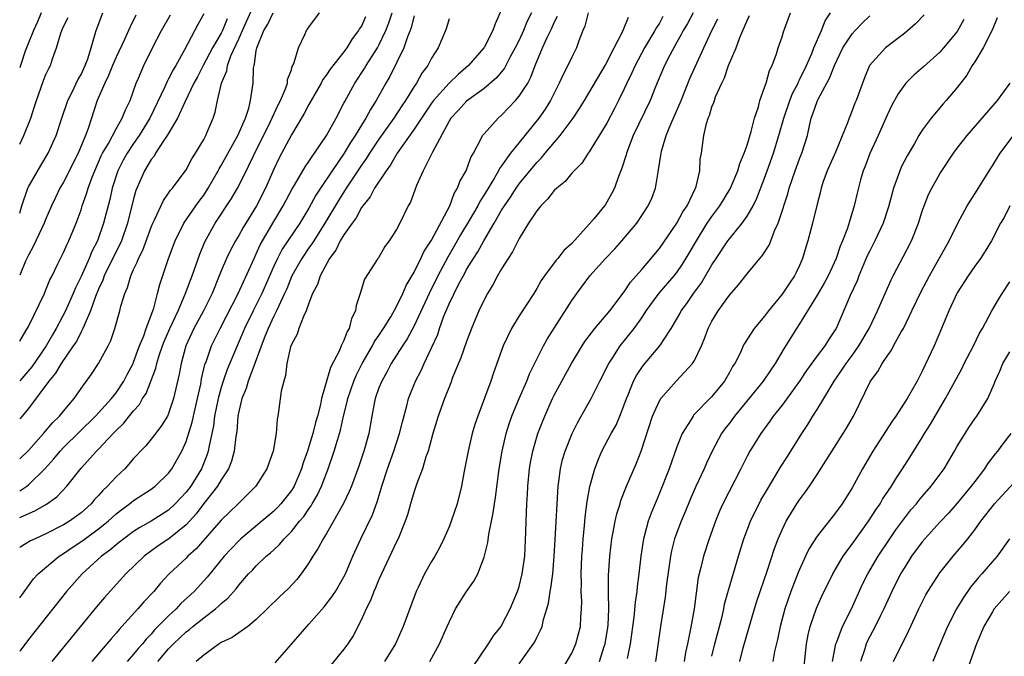
# Model space of a CAD drawing. Units: inches. Extents: x 2577000 to 2580000, y 1560000 to 1562081.
# Drawn here: x 2577000 to 2577112, y 1560150 to 1560222 of the extents above; entities that cross this region are included whole.
import ezdxf

# ---------------------------------------------------------------- set-up
doc = ezdxf.new("R2010")
doc.units = ezdxf.units.IN
doc.header["$MEASUREMENT"] = 0
doc.layers.add('LD25771560_2ft', color=8, linetype='Continuous')

msp = doc.modelspace()

# ---------------------------------------------------------------- linework, layer by layer
at = {"layer": 'LD25771560_2ft'}
for points, elevation in [([(2577000, 1560172.12), (2577001, 1560173.08), (2577002.73, 1560175), (2577003.76, 1560176.24), (2577004.55, 1560177), (2577005, 1560177.57), (2577006.21, 1560179), (2577007, 1560180.13), (2577008.21, 1560181.79), (2577008.98, 1560183), (2577010.08, 1560185), (2577010.39, 1560185.61), (2577010.86, 1560187), (2577011.43, 1560189), (2577011.56, 1560189.56), (2577011.98, 1560191), (2577012.31, 1560191.69), (2577012.67, 1560193), (2577013, 1560193.72), (2577013.42, 1560194.57), (2577013.57, 1560195), (2577014.05, 1560195.95), (2577015, 1560198.57), (2577015.18, 1560199), (2577015.38, 1560199.38), (2577016.41, 1560201.59), (2577017, 1560202.43), (2577017.22, 1560202.78), (2577017.43, 1560203), (2577019, 1560205.08), (2577019.65, 1560206.35), (2577020.08, 1560207), (2577021, 1560208.57), (2577021.23, 1560209), (2577021.4, 1560209.4), (2577022.08, 1560211), (2577022.31, 1560211.69), (2577022.57, 1560213), (2577023.03, 1560215), (2577023.62, 1560216.38), (2577023.71, 1560217), (2577024.11, 1560218.11), (2577025, 1560220.05), (2577025.41, 1560221), (2577026.53, 1560223.47)], 8134), ([(2577000, 1560156.26), (2577001, 1560157.64), (2577001.58, 1560158.42), (2577002.12, 1560159), (2577004.49, 1560161), (2577004.8, 1560161.2), (2577005, 1560161.31), (2577006, 1560162), (2577007.2, 1560162.8), (2577009, 1560164.13), (2577010.08, 1560165), (2577011, 1560165.84), (2577011.65, 1560166.35), (2577012.55, 1560167), (2577013, 1560167.37), (2577015, 1560168.66), (2577015.47, 1560169), (2577017, 1560170.48), (2577017.38, 1560171), (2577018.5, 1560173), (2577019, 1560174.12), (2577019.68, 1560176.32), (2577019.82, 1560177), (2577020.29, 1560179), (2577020.66, 1560180.66), (2577020.76, 1560181.24), (2577021.13, 1560182.87), (2577021.3, 1560183.3), (2577021.87, 1560185), (2577022.88, 1560187), (2577024.93, 1560191), (2577026.55, 1560194.55), (2577026.74, 1560195), (2577027, 1560195.51), (2577027.46, 1560196.54), (2577029, 1560199.2), (2577030.08, 1560201), (2577031.08, 1560202.92), (2577031.35, 1560203.35), (2577032.56, 1560205.44), (2577033, 1560206.04), (2577033.37, 1560206.63), (2577033.66, 1560207), (2577035.03, 1560209.03), (2577036.11, 1560211), (2577037, 1560212.69), (2577037.1, 1560212.9), (2577038.23, 1560215), (2577039.35, 1560216.65), (2577039.54, 1560217), (2577040.82, 1560219), (2577041, 1560219.33), (2577041.79, 1560221), (2577042.13, 1560221.87), (2577042.49, 1560223)], 8142), ([(2577000, 1560165.44), (2577001.79, 1560166.21), (2577003.05, 1560166.95), (2577004.22, 1560167.78), (2577005.38, 1560169), (2577007, 1560171.06), (2577008.75, 1560173), (2577009, 1560173.24), (2577010.65, 1560175), (2577010.83, 1560175.17), (2577011, 1560175.36), (2577011.85, 1560176.15), (2577013, 1560177.59), (2577013.67, 1560178.33), (2577014.03, 1560179), (2577014.42, 1560179.58), (2577015.54, 1560182.47), (2577015.64, 1560183), (2577015.93, 1560183.93), (2577016.3, 1560185), (2577016.49, 1560185.51), (2577017.14, 1560187), (2577018.08, 1560189), (2577018.9, 1560190.9), (2577019.49, 1560192.51), (2577019.69, 1560193), (2577020.54, 1560195.46), (2577021.12, 1560196.88), (2577022.3, 1560199), (2577024.18, 1560201.82), (2577024.85, 1560203), (2577025.59, 1560204.41), (2577026.63, 1560206.63), (2577028.61, 1560210.61), (2577029.5, 1560212.51), (2577029.76, 1560213), (2577030.33, 1560214.33), (2577030.55, 1560215), (2577030.58, 1560215.42), (2577031, 1560216.52), (2577031.11, 1560216.89), (2577031.18, 1560217), (2577031.33, 1560217.33), (2577031.8, 1560219), (2577032.54, 1560220.54), (2577032.74, 1560221), (2577032.86, 1560221.14), (2577033, 1560221.37), (2577034.2, 1560223)], 8138), ([(2577000, 1560168.49), (2577000.83, 1560169), (2577001, 1560169.14), (2577002.87, 1560171), (2577003.89, 1560172.11), (2577004.61, 1560173), (2577005, 1560173.4), (2577008.67, 1560177), (2577010.48, 1560179), (2577011, 1560179.67), (2577011.88, 1560181), (2577012.26, 1560181.74), (2577012.94, 1560183), (2577013, 1560183.15), (2577013.48, 1560184.52), (2577013.67, 1560185), (2577014.15, 1560186.15), (2577014.44, 1560187), (2577015.21, 1560189), (2577015.32, 1560189.32), (2577015.74, 1560191), (2577015.98, 1560192.02), (2577017, 1560195), (2577017.76, 1560197), (2577018.75, 1560199), (2577020.1, 1560201), (2577020.47, 1560201.53), (2577021, 1560202.22), (2577021.52, 1560203), (2577022.66, 1560205), (2577022.77, 1560205.23), (2577023, 1560205.59), (2577024.89, 1560209), (2577025.75, 1560211), (2577026.14, 1560212.14), (2577026.34, 1560213), (2577026.63, 1560215), (2577026.68, 1560216.68), (2577026.74, 1560217), (2577026.81, 1560217.19), (2577027, 1560218.67), (2577027.06, 1560219), (2577027.86, 1560221), (2577028.3, 1560221.7), (2577028.91, 1560223)], 8136), ([(2577000, 1560200.15), (2577000.23, 1560201), (2577000.92, 1560203), (2577001, 1560203.17), (2577002.4, 1560205.6), (2577003.25, 1560207), (2577004.17, 1560209), (2577004.81, 1560211), (2577005.48, 1560213), (2577005.97, 1560213.97), (2577006.64, 1560215.36), (2577007, 1560215.98), (2577007.48, 1560217), (2577007.77, 1560217.77), (2577008.15, 1560219), (2577008.62, 1560220.62), (2577008.71, 1560221), (2577009.47, 1560223)], 8124), ([(2577002.46, 1560223), (2577002.03, 1560221.97), (2577001.59, 1560221), (2577001, 1560219.58), (2577000.64, 1560218.64), (2577000.08, 1560217), (2577000, 1560216.74)], 8120), ([(2577021, 1560222.9), (2577020.32, 1560221.68), (2577018.8, 1560218.8), (2577017.81, 1560217), (2577017.51, 1560216.49), (2577017, 1560215.47), (2577016.83, 1560215.17), (2577016.58, 1560214.58), (2577014.85, 1560211), (2577013.64, 1560209), (2577013, 1560208.09), (2577012.26, 1560207), (2577011.81, 1560206.19), (2577011.19, 1560205), (2577010.55, 1560203), (2577010.27, 1560201.73), (2577009.58, 1560199), (2577008.87, 1560197), (2577008.23, 1560195.77), (2577007.92, 1560195), (2577007, 1560192.94), (2577006.36, 1560191.64), (2577006.1, 1560191), (2577005.21, 1560189), (2577004.17, 1560187), (2577003.73, 1560186.27), (2577003.01, 1560185), (2577001.37, 1560182.63), (2577000, 1560181.04)], 8130), ([(2577000, 1560185.54), (2577000.71, 1560186.71), (2577001, 1560187.24), (2577002.83, 1560191), (2577003, 1560191.4), (2577003.45, 1560192.55), (2577003.69, 1560193), (2577004.36, 1560194.36), (2577004.65, 1560195), (2577005, 1560195.67), (2577005.4, 1560196.6), (2577005.61, 1560197), (2577006.46, 1560199), (2577007, 1560200.53), (2577007.14, 1560201), (2577007.63, 1560202.37), (2577007.81, 1560203), (2577008.28, 1560204.28), (2577008.57, 1560205), (2577009.31, 1560206.69), (2577009.46, 1560207), (2577010.12, 1560208.12), (2577011, 1560209.79), (2577011.71, 1560211), (2577012.06, 1560211.94), (2577012.6, 1560213), (2577013.31, 1560215), (2577013.57, 1560215.57), (2577014.16, 1560217), (2577015.14, 1560219), (2577016.19, 1560221), (2577017.22, 1560222.78)], 8128), ([(2577013.25, 1560222.75), (2577012.59, 1560221.41), (2577012.42, 1560221), (2577011.97, 1560219.97), (2577011, 1560217.97), (2577010.58, 1560217), (2577010.14, 1560215.86), (2577009.7, 1560215), (2577008.86, 1560213), (2577007.82, 1560209.82), (2577007.51, 1560209), (2577006.67, 1560207), (2577005, 1560203.7), (2577004.58, 1560203), (2577004.07, 1560201.93), (2577003.64, 1560201), (2577003, 1560199.52), (2577002.79, 1560199), (2577001.58, 1560196.42), (2577001, 1560195.38), (2577000.66, 1560194.66), (2577000, 1560193.09)], 8126), ([(2577045, 1560222.67), (2577044.68, 1560221.32), (2577044.56, 1560221), (2577044.26, 1560220.26), (2577043.83, 1560219), (2577042.24, 1560215.76), (2577041.79, 1560215), (2577040.68, 1560213), (2577040.02, 1560211.98), (2577039.51, 1560211), (2577039, 1560210.19), (2577038.29, 1560209), (2577037.77, 1560208.23), (2577037.04, 1560207), (2577035.66, 1560205), (2577034.32, 1560203), (2577033.8, 1560202.2), (2577033, 1560200.71), (2577031.97, 1560199), (2577029.96, 1560196.04), (2577029.41, 1560195), (2577029, 1560194.12), (2577027.63, 1560191), (2577026.63, 1560189), (2577025.67, 1560187), (2577025.48, 1560186.52), (2577024.8, 1560185), (2577023.68, 1560182.32), (2577023.23, 1560181), (2577023, 1560180.28), (2577022.66, 1560179), (2577022.25, 1560177), (2577022.11, 1560175.89), (2577021.61, 1560173.61), (2577021.51, 1560173), (2577021.39, 1560172.61), (2577020.76, 1560171), (2577019.52, 1560169), (2577019, 1560168.33), (2577018.35, 1560167.65), (2577017.76, 1560167), (2577017, 1560166.28), (2577015, 1560165.03), (2577013.7, 1560164.3), (2577013, 1560163.84), (2577011.87, 1560163), (2577011.39, 1560162.61), (2577011, 1560162.3), (2577010.3, 1560161.7), (2577009.34, 1560161), (2577007.12, 1560159), (2577005.35, 1560157), (2577001, 1560151.52), (2577000, 1560150.19)], 8144), ([(2577055, 1560223.4), (2577054.25, 1560221.75), (2577054, 1560221), (2577053, 1560219.06), (2577052.96, 1560219), (2577051.23, 1560217), (2577050.02, 1560215.98), (2577049, 1560214.97), (2577047.22, 1560213), (2577047, 1560212.71), (2577045.84, 1560211), (2577045, 1560209.73), (2577043.08, 1560207), (2577042.33, 1560205.67), (2577041.81, 1560205), (2577040.49, 1560203), (2577039.98, 1560202.02), (2577039.15, 1560201), (2577039, 1560200.79), (2577038.38, 1560199.62), (2577037.93, 1560199), (2577037, 1560197.67), (2577036.59, 1560197), (2577036.06, 1560195.94), (2577035.34, 1560195), (2577034.28, 1560193), (2577033.99, 1560192.01), (2577033.43, 1560191), (2577033, 1560189.89), (2577032.69, 1560189), (2577032.37, 1560188.37), (2577031.87, 1560187), (2577031.66, 1560186.34), (2577031, 1560185.16), (2577030.91, 1560184.91), (2577030.5, 1560183), (2577030.35, 1560181.65), (2577030.14, 1560181), (2577029.85, 1560179.85), (2577029.54, 1560177.54), (2577029.46, 1560177), (2577029.38, 1560176.62), (2577029.28, 1560175), (2577028.94, 1560173), (2577028.22, 1560171), (2577026.96, 1560169), (2577024.95, 1560167), (2577023, 1560165.12), (2577020.15, 1560161.85), (2577019.2, 1560161), (2577019, 1560160.79), (2577017.07, 1560159), (2577016.07, 1560157.93), (2577015.3, 1560157), (2577014.18, 1560155.82), (2577013.48, 1560155), (2577011.67, 1560153), (2577011.34, 1560152.66), (2577011, 1560152.22), (2577010.42, 1560151.58), (2577009.96, 1560151), (2577008.24, 1560149)], 8148), ([(2577058.4, 1560223), (2577057.93, 1560222.07), (2577057.51, 1560221), (2577057, 1560219.9), (2577056.56, 1560219), (2577055.98, 1560217.98), (2577055.31, 1560216.69), (2577054.41, 1560215.59), (2577053, 1560214.39), (2577051, 1560212.93), (2577050.08, 1560211.92), (2577049.21, 1560211), (2577049, 1560210.64), (2577047.11, 1560207.11), (2577047.04, 1560206.96), (2577046.04, 1560205), (2577045.3, 1560203.3), (2577044.6, 1560201.4), (2577044.35, 1560201), (2577043.37, 1560199), (2577043, 1560198.29), (2577042.17, 1560197), (2577041.66, 1560196.34), (2577040.93, 1560195.07), (2577040.86, 1560195), (2577039.36, 1560192.64), (2577038.86, 1560191), (2577038.39, 1560189.61), (2577038.31, 1560189), (2577037.85, 1560188.14), (2577037.6, 1560187), (2577037.36, 1560186.64), (2577037, 1560185.64), (2577036.69, 1560185), (2577036.48, 1560184.48), (2577035.46, 1560182.54), (2577034.46, 1560179), (2577034.33, 1560178.33), (2577033.97, 1560177), (2577033.74, 1560176.26), (2577033.44, 1560175), (2577033, 1560173.52), (2577032.83, 1560173), (2577032.35, 1560171.65), (2577032.17, 1560171), (2577031.31, 1560169), (2577031.2, 1560168.8), (2577031, 1560168.51), (2577029.81, 1560167), (2577029.42, 1560166.58), (2577029, 1560166.17), (2577027.65, 1560165), (2577025.25, 1560163), (2577025, 1560162.78), (2577024.13, 1560161.87), (2577023.32, 1560161), (2577021.39, 1560158.61), (2577019.9, 1560157), (2577018.39, 1560155.61), (2577017.84, 1560155), (2577017, 1560154.22), (2577015.4, 1560152.6), (2577015, 1560152.12), (2577014.44, 1560151.56), (2577014, 1560151), (2577013.52, 1560150.48), (2577013, 1560149.83), (2577012.27, 1560149)], 8150), ([(2577015.75, 1560149), (2577017, 1560150.44), (2577017.55, 1560151), (2577019, 1560152.39), (2577019.36, 1560152.64), (2577019.76, 1560153), (2577021, 1560153.99), (2577022.35, 1560155), (2577022.7, 1560155.3), (2577023, 1560155.6), (2577023.77, 1560156.23), (2577024.69, 1560157.31), (2577025, 1560157.72), (2577026.13, 1560159), (2577026.56, 1560159.44), (2577027, 1560159.92), (2577028.14, 1560161), (2577028.62, 1560161.38), (2577029, 1560161.76), (2577029.65, 1560162.35), (2577030.18, 1560163), (2577031, 1560163.83), (2577031.94, 1560165), (2577032.44, 1560165.56), (2577033, 1560166.42), (2577033.25, 1560166.75), (2577033.38, 1560167), (2577033.98, 1560168.02), (2577034.43, 1560169), (2577035, 1560170.5), (2577035.21, 1560171), (2577035.9, 1560173), (2577036.26, 1560174.26), (2577036.61, 1560175.39), (2577036.97, 1560177), (2577037.38, 1560178.62), (2577037.45, 1560179), (2577038.13, 1560181), (2577038.38, 1560181.62), (2577039.08, 1560183), (2577040.25, 1560185), (2577040.5, 1560185.5), (2577041, 1560186.2), (2577041.53, 1560187), (2577042.34, 1560188.34), (2577043, 1560189.51), (2577043.73, 1560191), (2577044.1, 1560191.9), (2577045, 1560193.41), (2577045.79, 1560195), (2577046.17, 1560195.83), (2577047, 1560197.06), (2577049.07, 1560201), (2577049.59, 1560202.41), (2577049.98, 1560203), (2577050.24, 1560203.76), (2577050.95, 1560205), (2577051.49, 1560206.51), (2577051.78, 1560207), (2577052.68, 1560208.68), (2577052.83, 1560209), (2577053, 1560209.22), (2577054.59, 1560211), (2577055, 1560211.34), (2577056.58, 1560213), (2577057, 1560213.49), (2577057.97, 1560215), (2577058.34, 1560215.66), (2577058.84, 1560217), (2577059.66, 1560219), (2577060.2, 1560220.2), (2577060.72, 1560221.28), (2577061, 1560221.9), (2577061.38, 1560222.62)], 8152), ([(2577064.89, 1560223), (2577064.5, 1560221.5), (2577064.27, 1560221), (2577063.8, 1560219.8), (2577063.53, 1560219), (2577063, 1560217.96), (2577062.56, 1560217), (2577062.01, 1560215.99), (2577061.58, 1560215), (2577060.57, 1560213), (2577059.97, 1560212.03), (2577059.24, 1560211), (2577057, 1560208.23), (2577056.02, 1560207), (2577055, 1560205.57), (2577054.75, 1560205.25), (2577054.64, 1560205), (2577054.18, 1560204.18), (2577053, 1560202.24), (2577052.51, 1560201.49), (2577052.28, 1560201), (2577051.31, 1560199.31), (2577050.32, 1560197.68), (2577049.6, 1560196.4), (2577048.85, 1560195.15), (2577047.71, 1560193), (2577046.73, 1560191), (2577045, 1560187.28), (2577044.2, 1560185.8), (2577043.68, 1560185), (2577042.41, 1560183), (2577041.93, 1560182.07), (2577041.31, 1560181), (2577041, 1560180.22), (2577040.57, 1560179), (2577040.45, 1560178.45), (2577040.17, 1560177), (2577039.83, 1560175), (2577039.39, 1560173.39), (2577039.28, 1560173), (2577038.7, 1560171.3), (2577037.85, 1560169), (2577037.61, 1560168.39), (2577036.95, 1560167.04), (2577035.82, 1560165), (2577035, 1560163.61), (2577034.62, 1560163), (2577034.07, 1560161.93), (2577033.44, 1560161), (2577033, 1560160.25), (2577032.13, 1560159), (2577031.64, 1560158.37), (2577030.67, 1560157.33), (2577029.64, 1560156.36), (2577027, 1560153.79), (2577026.02, 1560153), (2577024.25, 1560151.75), (2577023, 1560151.15), (2577022.76, 1560151), (2577021, 1560149.74), (2577020.12, 1560149)], 8154), ([(2577073.41, 1560222.59), (2577073, 1560221.85), (2577072.66, 1560221.34), (2577072.5, 1560221), (2577071.32, 1560219), (2577070.22, 1560217), (2577069.85, 1560216.15), (2577069.29, 1560215), (2577069, 1560214.35), (2577068.34, 1560213), (2577067.89, 1560212.11), (2577067, 1560210.44), (2577065, 1560207.16), (2577064.88, 1560207), (2577064.14, 1560205.86), (2577063.26, 1560205), (2577063, 1560204.71), (2577062.23, 1560203.77), (2577061.28, 1560203), (2577061, 1560202.73), (2577060.25, 1560201.75), (2577059.48, 1560201), (2577059, 1560200.41), (2577058.08, 1560199), (2577057, 1560197.26), (2577056.24, 1560195.76), (2577055.73, 1560195), (2577055, 1560193.82), (2577054.53, 1560193), (2577054.01, 1560191.99), (2577053.4, 1560191), (2577053, 1560190.26), (2577052.39, 1560189), (2577051.56, 1560187), (2577051, 1560185.5), (2577050.35, 1560183.65), (2577049.41, 1560181.41), (2577049.19, 1560180.81), (2577048.47, 1560179), (2577047.77, 1560177), (2577047.16, 1560175), (2577046.6, 1560173), (2577046.36, 1560172.36), (2577045.95, 1560171), (2577045.31, 1560169.31), (2577045, 1560168.39), (2577044.6, 1560167), (2577044.25, 1560165.75), (2577043.99, 1560165), (2577043.18, 1560163), (2577043, 1560162.66), (2577041, 1560158.36), (2577040.6, 1560157.39), (2577040.42, 1560157), (2577040.03, 1560155.97), (2577039.53, 1560155), (2577039, 1560153.8), (2577038.06, 1560151.94), (2577037.44, 1560151), (2577037, 1560150.42), (2577035.45, 1560148.55)], 8158), ([(2577076.87, 1560223), (2577076.21, 1560221.79), (2577075.72, 1560221), (2577075.48, 1560220.52), (2577075, 1560219.67), (2577074.2, 1560218.2), (2577073.6, 1560217), (2577072.55, 1560214.55), (2577071.93, 1560213), (2577070.02, 1560209), (2577069.25, 1560207), (2577069.2, 1560206.8), (2577068.72, 1560205.28), (2577068.34, 1560204.34), (2577067.86, 1560203), (2577067.58, 1560202.42), (2577067, 1560201.4), (2577066.84, 1560201.16), (2577066.72, 1560201), (2577065.55, 1560199.55), (2577065, 1560198.89), (2577063, 1560196.71), (2577062.09, 1560195.91), (2577061.42, 1560195), (2577061.22, 1560194.78), (2577059.88, 1560193), (2577059.51, 1560192.49), (2577059, 1560191.55), (2577058.66, 1560191), (2577057, 1560188.45), (2577056.11, 1560187), (2577055.17, 1560185), (2577054.06, 1560181.94), (2577053.75, 1560181), (2577053.06, 1560179.06), (2577052.27, 1560177), (2577051.94, 1560176.06), (2577051.63, 1560175), (2577051.16, 1560173), (2577051, 1560172.06), (2577050.73, 1560170.73), (2577050.4, 1560169), (2577049.91, 1560167), (2577049.25, 1560165), (2577049, 1560164.37), (2577048.4, 1560163), (2577047.96, 1560162.04), (2577047.36, 1560161), (2577047, 1560160.42), (2577046.19, 1560159), (2577045.46, 1560157.46), (2577045.23, 1560157), (2577043.76, 1560153), (2577042.87, 1560151), (2577041.64, 1560149)], 8160), ([(2577051.68, 1560148.32), (2577053.51, 1560151), (2577054.07, 1560151.93), (2577054.94, 1560153), (2577055, 1560153.09), (2577055.99, 1560155), (2577056.82, 1560157), (2577057, 1560157.56), (2577057.36, 1560159), (2577057.64, 1560161), (2577057.77, 1560163.77), (2577057.79, 1560165), (2577057.87, 1560167), (2577057.94, 1560168.06), (2577057.97, 1560169), (2577058.17, 1560171), (2577058.29, 1560171.71), (2577058.55, 1560173), (2577059.14, 1560175), (2577059.65, 1560176.35), (2577059.91, 1560177), (2577060.81, 1560179), (2577061, 1560179.38), (2577061.87, 1560181), (2577062.98, 1560183.02), (2577064.17, 1560185), (2577064.49, 1560185.51), (2577065.63, 1560187), (2577067.35, 1560189), (2577069, 1560191.17), (2577069.72, 1560192.28), (2577071, 1560193.74), (2577073, 1560196.13), (2577075, 1560199), (2577075.69, 1560200.31), (2577076.16, 1560201), (2577077.07, 1560202.93), (2577077.12, 1560203), (2577077.18, 1560203.18), (2577077.62, 1560205), (2577077.67, 1560206.33), (2577077.79, 1560207), (2577078.06, 1560209), (2577078.37, 1560210.37), (2577078.58, 1560211), (2577078.72, 1560211.28), (2577079, 1560212.27), (2577079.22, 1560212.78), (2577079.28, 1560213), (2577079.41, 1560213.41), (2577080.11, 1560215), (2577080.42, 1560215.58), (2577080.9, 1560217), (2577081.76, 1560219), (2577082.19, 1560220.19), (2577082.53, 1560221), (2577082.68, 1560221.32), (2577083, 1560222.13), (2577083.29, 1560222.71)], 8164), ([(2577057, 1560148.73), (2577058.77, 1560151.23), (2577059, 1560151.72), (2577059.44, 1560152.56), (2577059.61, 1560153), (2577059.78, 1560153.78), (2577060.17, 1560155), (2577060.35, 1560155.65), (2577060.55, 1560157), (2577060.63, 1560157.37), (2577060.83, 1560159), (2577060.99, 1560161), (2577061.09, 1560162.91), (2577061.44, 1560169), (2577061.52, 1560169.52), (2577061.71, 1560171), (2577061.96, 1560172.04), (2577062.24, 1560173), (2577063.03, 1560175), (2577063.68, 1560176.32), (2577065.21, 1560179), (2577066.2, 1560181), (2577067.22, 1560183), (2577067.68, 1560183.68), (2577068.54, 1560185), (2577070.13, 1560187), (2577071, 1560188.22), (2577071.51, 1560189), (2577072.99, 1560191.01), (2577074.69, 1560193), (2577075, 1560193.4), (2577075.65, 1560194.35), (2577076.4, 1560195.6), (2577077.22, 1560197), (2577078.47, 1560199), (2577079, 1560199.78), (2577079.91, 1560201), (2577081.08, 1560202.92), (2577081.95, 1560205), (2577082.18, 1560205.82), (2577082.68, 1560207), (2577083, 1560207.92), (2577083.47, 1560209.47), (2577083.85, 1560211), (2577084.3, 1560212.3), (2577084.46, 1560213), (2577085, 1560214.48), (2577085.17, 1560215), (2577085.57, 1560216.43), (2577085.86, 1560217), (2577086.35, 1560218.35), (2577086.56, 1560219), (2577087, 1560220.26), (2577087.17, 1560220.83), (2577087.97, 1560223)], 8166), ([(2577061.92, 1560148.08), (2577063, 1560149.96), (2577063.47, 1560151), (2577064.01, 1560153), (2577064.05, 1560154.05), (2577064.12, 1560155), (2577064.14, 1560155.86), (2577064.07, 1560157), (2577064.1, 1560157.9), (2577064.07, 1560159), (2577064.16, 1560161), (2577064.21, 1560161.79), (2577064.31, 1560163), (2577064.47, 1560164.47), (2577064.54, 1560165.46), (2577064.76, 1560167.24), (2577065.05, 1560168.95), (2577065.62, 1560171), (2577066.07, 1560172.07), (2577066.44, 1560173), (2577067.51, 1560175), (2577068.05, 1560175.95), (2577068.49, 1560177), (2577069, 1560178.29), (2577069.25, 1560179), (2577069.44, 1560179.44), (2577070.06, 1560181), (2577070.38, 1560181.62), (2577071, 1560182.54), (2577071.2, 1560182.8), (2577073.07, 1560185), (2577074.33, 1560187), (2577075.32, 1560188.68), (2577075.48, 1560189), (2577076.15, 1560189.85), (2577076.91, 1560191), (2577077.81, 1560192.19), (2577079, 1560194.26), (2577079.49, 1560195), (2577080.82, 1560197), (2577081, 1560197.24), (2577082.44, 1560199), (2577083, 1560199.81), (2577083.69, 1560201), (2577084.13, 1560201.87), (2577085, 1560204.14), (2577085.31, 1560205), (2577086.01, 1560207), (2577086.62, 1560209), (2577087.19, 1560211), (2577087.88, 1560213), (2577088.19, 1560213.81), (2577088.83, 1560215), (2577088.87, 1560215.13), (2577089, 1560215.35), (2577089.78, 1560217), (2577090.38, 1560218.38), (2577090.61, 1560219), (2577091.51, 1560221), (2577091.91, 1560222.09), (2577092.53, 1560223)], 8168), ([(2577066.18, 1560149), (2577066.7, 1560150.7), (2577066.8, 1560151), (2577067.13, 1560152.87), (2577067.16, 1560153.16), (2577067.24, 1560155), (2577067.19, 1560156.81), (2577067.21, 1560157), (2577067.2, 1560158.8), (2577067.33, 1560161), (2577067.58, 1560163), (2577067.74, 1560163.74), (2577067.97, 1560165), (2577068.15, 1560165.85), (2577068.51, 1560167), (2577068.62, 1560167.38), (2577069.24, 1560169), (2577070.37, 1560171.64), (2577070.91, 1560173), (2577072.22, 1560177), (2577073, 1560178.75), (2577073.15, 1560179), (2577074.93, 1560181), (2577076.78, 1560183), (2577077, 1560183.36), (2577077.8, 1560185), (2577078.16, 1560185.84), (2577078.58, 1560187), (2577079, 1560187.82), (2577079.71, 1560189), (2577081, 1560190.79), (2577082.03, 1560191.97), (2577083, 1560193.23), (2577084.48, 1560195), (2577084.73, 1560195.27), (2577085.51, 1560196.49), (2577085.72, 1560197), (2577086.15, 1560198.15), (2577086.55, 1560199), (2577087.15, 1560200.85), (2577087.19, 1560201), (2577087.65, 1560202.35), (2577087.81, 1560203), (2577088.51, 1560205), (2577089, 1560206.36), (2577089.26, 1560207), (2577089.89, 1560209), (2577090.12, 1560210.12), (2577090.34, 1560211), (2577090.53, 1560211.47), (2577091, 1560212.91), (2577091.07, 1560213.07), (2577092.43, 1560215.57), (2577092.97, 1560217), (2577093.94, 1560219), (2577095, 1560220.62), (2577095.34, 1560221), (2577096.15, 1560221.85), (2577097, 1560222.67)], 8170), ([(2577103.21, 1560222.79), (2577102.23, 1560221.77), (2577101, 1560220.71), (2577100.05, 1560219.95), (2577098.81, 1560219), (2577096.99, 1560217), (2577096.4, 1560215.61), (2577095.44, 1560213), (2577095.31, 1560212.69), (2577095, 1560211.86), (2577094.64, 1560211), (2577094.47, 1560210.47), (2577093.1, 1560207.1), (2577092.15, 1560205), (2577091.67, 1560203.67), (2577091.45, 1560203), (2577091.37, 1560202.63), (2577091, 1560201.17), (2577090.48, 1560199), (2577090.29, 1560198.29), (2577089.95, 1560197), (2577089.72, 1560196.28), (2577089.35, 1560195), (2577089, 1560194.2), (2577088.61, 1560193.39), (2577088.41, 1560193), (2577087.83, 1560192.17), (2577087, 1560190.9), (2577085.45, 1560189), (2577085, 1560188.39), (2577083.8, 1560187), (2577082.72, 1560185.28), (2577082.58, 1560185), (2577082.25, 1560184.25), (2577081.62, 1560183), (2577081.36, 1560182.64), (2577081, 1560181.96), (2577080.44, 1560181), (2577079, 1560179.24), (2577076.91, 1560177.09), (2577076.84, 1560177), (2577076.62, 1560176.62), (2577075.6, 1560175), (2577075, 1560173.49), (2577074.11, 1560171), (2577073, 1560168.21), (2577072.07, 1560165.93), (2577071.73, 1560165), (2577071.26, 1560163.26), (2577071.17, 1560163), (2577070.88, 1560161), (2577070.66, 1560159), (2577070.45, 1560157.55), (2577070.41, 1560157), (2577070.22, 1560155.78), (2577070.07, 1560154.07), (2577069.65, 1560151), (2577069.33, 1560149.33)], 8172), ([(2577039.46, 1560222.54), (2577039, 1560221.5), (2577038.79, 1560221.21), (2577038.68, 1560221), (2577037.94, 1560220.06), (2577037.33, 1560219), (2577037, 1560218.56), (2577035.42, 1560216.58), (2577035, 1560215.92), (2577034.61, 1560215.39), (2577034.41, 1560215), (2577033, 1560212.56), (2577032.46, 1560211.54), (2577031, 1560209.1), (2577029.59, 1560206.41), (2577029, 1560205.16), (2577028.05, 1560203), (2577027.03, 1560201), (2577025.5, 1560198.5), (2577025, 1560197.6), (2577024.62, 1560197), (2577024.05, 1560195.95), (2577023.59, 1560195), (2577023, 1560193.59), (2577022.77, 1560193), (2577021.96, 1560191), (2577020.97, 1560189), (2577019.89, 1560187), (2577018.95, 1560185), (2577018.41, 1560183), (2577018.21, 1560181.79), (2577017.57, 1560179), (2577017, 1560177.31), (2577016.86, 1560177), (2577016.16, 1560175.84), (2577015, 1560174.35), (2577014.38, 1560173.62), (2577013.77, 1560173), (2577013.41, 1560172.59), (2577013, 1560172.17), (2577012.47, 1560171.53), (2577011.98, 1560171), (2577011, 1560170.07), (2577010.02, 1560169), (2577009.49, 1560168.51), (2577009, 1560167.95), (2577008.53, 1560167.47), (2577008.15, 1560167), (2577007, 1560165.97), (2577005.69, 1560165), (2577005, 1560164.58), (2577003, 1560163.55), (2577001.75, 1560163), (2577001.25, 1560162.75), (2577000.04, 1560162.04), (2577000, 1560162.02)], 8140), ([(2577000, 1560208.04), (2577000.48, 1560209), (2577001.26, 1560211), (2577001.69, 1560212.31), (2577001.9, 1560213), (2577002.43, 1560214.43), (2577002.72, 1560215.28), (2577003, 1560215.97), (2577003.33, 1560216.67), (2577003.51, 1560217), (2577003.75, 1560217.75), (2577004.21, 1560219), (2577004.68, 1560220.68), (2577004.8, 1560221), (2577005, 1560221.44), (2577005.53, 1560222.47)], 8122), ([(2577023.68, 1560222.32), (2577023.15, 1560221), (2577023, 1560220.68), (2577022.02, 1560219), (2577020.93, 1560217), (2577020.28, 1560215.72), (2577019.88, 1560215), (2577018.83, 1560212.83), (2577018, 1560211), (2577016.82, 1560209), (2577016.4, 1560208.4), (2577015.51, 1560207), (2577015.33, 1560206.67), (2577015, 1560206.28), (2577014.24, 1560205), (2577013.26, 1560202.74), (2577013, 1560201.78), (2577012.3, 1560199), (2577011.6, 1560197), (2577011.42, 1560196.58), (2577011, 1560195.78), (2577009.65, 1560193), (2577009.48, 1560192.52), (2577009, 1560191.49), (2577008.66, 1560190.66), (2577008.08, 1560189), (2577007.35, 1560187.35), (2577007.22, 1560187), (2577007, 1560186.6), (2577006.47, 1560185.53), (2577006.12, 1560185), (2577004.74, 1560183), (2577004.1, 1560181.9), (2577003.31, 1560181), (2577001, 1560177.88), (2577000.28, 1560177), (2577000, 1560176.68)], 8132), ([(2577049, 1560222.34), (2577048.69, 1560221.31), (2577048.59, 1560221), (2577047.74, 1560219), (2577047, 1560217.83), (2577046.58, 1560217), (2577045.89, 1560216.11), (2577045.28, 1560215), (2577045, 1560214.59), (2577044.02, 1560213), (2577043.6, 1560212.4), (2577042.69, 1560211), (2577041, 1560208.6), (2577039.93, 1560207), (2577039.58, 1560206.42), (2577039, 1560205.63), (2577037.24, 1560203), (2577036.39, 1560201.61), (2577034.83, 1560199), (2577033.55, 1560197), (2577033.35, 1560196.65), (2577033, 1560196.18), (2577032.19, 1560195), (2577031.05, 1560193), (2577030.47, 1560191.53), (2577030.23, 1560191), (2577029.52, 1560189.52), (2577029.3, 1560189), (2577029, 1560188.39), (2577028.35, 1560187), (2577027.91, 1560185.91), (2577026.88, 1560183.12), (2577026.71, 1560182.71), (2577026.08, 1560181), (2577025.84, 1560180.16), (2577025.35, 1560179), (2577025, 1560177.51), (2577024.9, 1560177), (2577024.77, 1560175.23), (2577024.67, 1560174.67), (2577024.48, 1560173), (2577024.16, 1560171.84), (2577023.82, 1560171), (2577023, 1560169.74), (2577022.57, 1560169), (2577021, 1560167.01), (2577020.15, 1560165.85), (2577019, 1560164.59), (2577017.01, 1560162.99), (2577015.81, 1560162.19), (2577014.19, 1560161), (2577012.13, 1560159), (2577009.69, 1560156.31), (2577008.77, 1560155.23), (2577003.68, 1560149)], 8146), ([(2577029.14, 1560148.86), (2577031, 1560150.97), (2577032.76, 1560153), (2577033, 1560153.25), (2577034.76, 1560155.24), (2577035.63, 1560156.37), (2577036.04, 1560157), (2577037, 1560158.66), (2577037.17, 1560159), (2577038.02, 1560161), (2577038.93, 1560163), (2577040.25, 1560165.75), (2577040.79, 1560167.21), (2577041.26, 1560168.74), (2577041.33, 1560169), (2577041.98, 1560171), (2577042.7, 1560173), (2577043.36, 1560175), (2577043.67, 1560176.33), (2577044.18, 1560178.18), (2577044.38, 1560179), (2577045.18, 1560181), (2577045.8, 1560182.2), (2577046.15, 1560183), (2577047, 1560184.79), (2577047.7, 1560186.3), (2577047.91, 1560187), (2577048.41, 1560188.41), (2577049, 1560189.81), (2577049.58, 1560191), (2577050.15, 1560192.15), (2577050.75, 1560193.25), (2577051, 1560193.73), (2577051.77, 1560195), (2577052.27, 1560195.73), (2577052.95, 1560197), (2577054.14, 1560199), (2577055, 1560200.5), (2577055.31, 1560201), (2577056.01, 1560201.99), (2577056.65, 1560203), (2577057, 1560203.5), (2577059, 1560205.92), (2577059.54, 1560206.46), (2577059.97, 1560207), (2577061.67, 1560209), (2577063.18, 1560211), (2577063.9, 1560212.1), (2577064.45, 1560213), (2577066.82, 1560217), (2577067.83, 1560219), (2577068.75, 1560220.75), (2577068.89, 1560221.11), (2577069, 1560221.3), (2577069.48, 1560222.52)], 8156), ([(2577046.79, 1560149), (2577047.9, 1560151), (2577048.8, 1560153), (2577049, 1560153.49), (2577049.74, 1560155), (2577051, 1560157), (2577051.84, 1560158.16), (2577052.28, 1560159), (2577053, 1560160.9), (2577053.42, 1560162.58), (2577053.52, 1560163.52), (2577053.83, 1560165), (2577054.05, 1560165.95), (2577054.18, 1560167), (2577054.3, 1560167.7), (2577054.73, 1560171), (2577055.05, 1560173), (2577055.5, 1560175), (2577055.87, 1560176.13), (2577056.17, 1560177), (2577057, 1560179), (2577057.88, 1560181), (2577058.19, 1560181.81), (2577059.77, 1560185), (2577060.21, 1560185.79), (2577063, 1560190.2), (2577063.58, 1560191), (2577065.08, 1560193), (2577066.85, 1560195), (2577067.91, 1560196.09), (2577068.73, 1560197), (2577070.41, 1560199), (2577071.73, 1560201), (2577072.12, 1560201.88), (2577072.55, 1560203), (2577072.85, 1560204.84), (2577072.91, 1560205.09), (2577073.19, 1560207), (2577073.24, 1560207.24), (2577073.77, 1560209), (2577074.3, 1560210.3), (2577075.48, 1560213), (2577076.49, 1560215.51), (2577077.26, 1560217.26), (2577078.08, 1560219), (2577078.99, 1560220.99), (2577079.66, 1560222.34)], 8162), ([(2577107.76, 1560222.24), (2577107, 1560220.9), (2577105.42, 1560219), (2577105, 1560218.52), (2577103.14, 1560216.86), (2577102.08, 1560215.92), (2577101.14, 1560215), (2577101, 1560214.83), (2577100.24, 1560213.76), (2577099.54, 1560212.46), (2577099, 1560211.35), (2577097.96, 1560209), (2577097, 1560206.96), (2577096.47, 1560205.53), (2577096.25, 1560205), (2577095.96, 1560203.96), (2577095.56, 1560202.44), (2577095.24, 1560201), (2577094.46, 1560198.46), (2577093.91, 1560197), (2577093.63, 1560196.37), (2577093.18, 1560195), (2577092.26, 1560193), (2577091.82, 1560192.18), (2577091, 1560190.78), (2577089, 1560187.54), (2577088.65, 1560187), (2577087.24, 1560184.76), (2577086.22, 1560183), (2577085.73, 1560182.27), (2577084.85, 1560181), (2577081.59, 1560177), (2577081, 1560176.2), (2577080.47, 1560175.53), (2577080.1, 1560175), (2577079.01, 1560173), (2577078.37, 1560171.63), (2577078.11, 1560171), (2577077.12, 1560168.88), (2577076.5, 1560167.5), (2577075.94, 1560166.06), (2577075.49, 1560165), (2577075, 1560163.73), (2577074.73, 1560163), (2577074.37, 1560161.63), (2577074.25, 1560161), (2577073.83, 1560157.83), (2577073.66, 1560156.34), (2577073.12, 1560153), (2577072.56, 1560149)], 8174), ([(2577111.56, 1560222.44), (2577110.98, 1560221.02), (2577109.95, 1560219), (2577109, 1560217.43), (2577108.71, 1560217), (2577108.09, 1560215.91), (2577107, 1560214.48), (2577105.71, 1560213), (2577105.37, 1560212.63), (2577104, 1560211), (2577103, 1560209.63), (2577102.61, 1560209), (2577102.1, 1560208.1), (2577101.29, 1560206.71), (2577100.6, 1560205.4), (2577100.43, 1560205), (2577100.15, 1560204.15), (2577099.71, 1560203), (2577099.14, 1560200.86), (2577098.52, 1560199), (2577097.58, 1560197), (2577097, 1560195.86), (2577096.73, 1560195.27), (2577095.77, 1560193), (2577095.56, 1560192.44), (2577094.76, 1560190.76), (2577093.17, 1560187), (2577093, 1560186.71), (2577092.31, 1560185.69), (2577091.87, 1560185), (2577091, 1560183.87), (2577089.79, 1560182.21), (2577089, 1560180.97), (2577087, 1560178.24), (2577086, 1560177), (2577085.59, 1560176.41), (2577084.56, 1560175), (2577083.31, 1560173), (2577083, 1560172.42), (2577082.29, 1560171), (2577080.23, 1560167), (2577079.85, 1560166.15), (2577079.39, 1560165), (2577078.7, 1560163), (2577078.03, 1560161), (2577077.74, 1560159.74), (2577077.53, 1560159), (2577077.43, 1560158.57), (2577076.97, 1560155), (2577076.66, 1560153.34), (2577076.52, 1560152.52), (2577076.19, 1560151), (2577075.99, 1560150.01), (2577075.84, 1560149)], 8176), ([(2577079, 1560149.59), (2577079.32, 1560151), (2577079.86, 1560153), (2577080.15, 1560154.15), (2577080.34, 1560155), (2577080.44, 1560155.56), (2577080.87, 1560157.13), (2577082.01, 1560161), (2577082.62, 1560163), (2577083.41, 1560165), (2577084.59, 1560167.41), (2577085.32, 1560168.68), (2577086.33, 1560170.33), (2577086.83, 1560171.17), (2577087.61, 1560172.39), (2577089.24, 1560175), (2577089.94, 1560176.06), (2577090.51, 1560177), (2577091, 1560177.76), (2577091.76, 1560179), (2577092.95, 1560181), (2577093.8, 1560182.2), (2577094.31, 1560183), (2577095, 1560183.92), (2577095.77, 1560185), (2577096.95, 1560187), (2577097.91, 1560189), (2577098.63, 1560190.63), (2577099.45, 1560192.55), (2577099.69, 1560193), (2577100.12, 1560193.88), (2577100.83, 1560195.17), (2577101.76, 1560197), (2577102.56, 1560199), (2577103, 1560200.4), (2577103.21, 1560201), (2577103.72, 1560202.28), (2577104.09, 1560203), (2577105, 1560204.63), (2577105.23, 1560205), (2577106.57, 1560207), (2577107, 1560207.56), (2577108.14, 1560209), (2577111.6, 1560213), (2577113.03, 1560215)], 8178), ([(2577082.17, 1560149), (2577082.57, 1560150.57), (2577083.84, 1560155), (2577084.11, 1560155.89), (2577085.31, 1560159.31), (2577086.12, 1560161.88), (2577086.55, 1560163), (2577087, 1560164.02), (2577087.47, 1560165), (2577088.69, 1560167), (2577089, 1560167.46), (2577089.66, 1560168.34), (2577090.12, 1560169), (2577091, 1560170.33), (2577093.96, 1560175), (2577094.36, 1560175.64), (2577095.14, 1560177), (2577097.08, 1560181), (2577097.92, 1560182.08), (2577098.44, 1560183), (2577099, 1560183.85), (2577099.49, 1560184.51), (2577099.73, 1560185), (2577100.6, 1560186.6), (2577100.84, 1560187), (2577101.82, 1560189), (2577102.85, 1560191.15), (2577103.84, 1560193), (2577104.9, 1560194.9), (2577105.68, 1560196.32), (2577106.07, 1560197), (2577107.05, 1560199), (2577108.14, 1560201), (2577108.46, 1560201.54), (2577109, 1560202.35), (2577110.77, 1560205.23), (2577111, 1560205.55), (2577111.89, 1560207), (2577113.4, 1560209)], 8180), ([(2577113, 1560200.98), (2577112.33, 1560199.67), (2577111.94, 1560199), (2577110.91, 1560197), (2577110.19, 1560195.81), (2577109.66, 1560195), (2577109, 1560194.1), (2577108.22, 1560193), (2577107, 1560191.07), (2577106.05, 1560189), (2577105.21, 1560187), (2577104.34, 1560185), (2577103, 1560182.14), (2577102.41, 1560181), (2577101.27, 1560179), (2577099.97, 1560177), (2577099.57, 1560176.43), (2577097.35, 1560173), (2577096.17, 1560171), (2577095, 1560168.83), (2577093.86, 1560167), (2577093, 1560165.82), (2577091, 1560163.31), (2577090.09, 1560161.91), (2577089.66, 1560161), (2577088.85, 1560159.15), (2577088.01, 1560157), (2577087.3, 1560155), (2577086.78, 1560153), (2577086.48, 1560151.52), (2577086.15, 1560150.15), (2577085.95, 1560149)], 8182), ([(2577089.53, 1560148.47), (2577089.79, 1560151), (2577089.97, 1560152.03), (2577090.19, 1560153), (2577090.92, 1560155.08), (2577091.55, 1560156.45), (2577092.79, 1560159), (2577093.97, 1560161), (2577094.4, 1560161.6), (2577095, 1560162.37), (2577096.86, 1560165), (2577097.7, 1560166.3), (2577098.19, 1560167), (2577098.48, 1560167.52), (2577099.49, 1560169), (2577100.05, 1560169.95), (2577100.76, 1560171), (2577101.63, 1560172.37), (2577103, 1560174.57), (2577103.25, 1560175), (2577103.93, 1560176.07), (2577104.46, 1560177), (2577105.66, 1560179), (2577107.54, 1560182.46), (2577107.8, 1560183), (2577108.84, 1560185), (2577109.55, 1560186.45), (2577109.89, 1560187), (2577110.95, 1560189), (2577111.7, 1560190.3), (2577112.13, 1560191), (2577113, 1560192.31)], 8184), ([(2577092.77, 1560149), (2577093.14, 1560151), (2577093.24, 1560151.24), (2577093.9, 1560153), (2577094.94, 1560155), (2577096.19, 1560157.81), (2577096.79, 1560159), (2577097.97, 1560161), (2577099.29, 1560163), (2577099.99, 1560164.01), (2577101, 1560165.39), (2577101.71, 1560166.29), (2577102.33, 1560167), (2577102.62, 1560167.38), (2577103, 1560167.84), (2577104, 1560169), (2577105.49, 1560171), (2577106.69, 1560173), (2577107, 1560173.56), (2577107.88, 1560175), (2577108.32, 1560175.68), (2577109, 1560176.67), (2577109.24, 1560177), (2577110.48, 1560179), (2577111.23, 1560180.77), (2577111.31, 1560181), (2577111.86, 1560182.14), (2577112.21, 1560183), (2577113, 1560184.34)], 8186), ([(2577113.09, 1560175), (2577112.18, 1560173.82), (2577111.57, 1560173), (2577111.31, 1560172.69), (2577110.46, 1560171.54), (2577110.12, 1560171), (2577109, 1560169.55), (2577108.59, 1560169), (2577107.86, 1560168.14), (2577107, 1560167.08), (2577106.03, 1560165.97), (2577105, 1560164.89), (2577103.28, 1560163), (2577103, 1560162.67), (2577101.79, 1560161), (2577101, 1560159.78), (2577100.53, 1560159), (2577099.52, 1560157), (2577098.62, 1560155), (2577098.23, 1560154.23), (2577097.64, 1560153), (2577096.73, 1560151.27), (2577096.61, 1560151), (2577096.45, 1560150.45), (2577095.94, 1560149)], 8188), ([(2577099.7, 1560149), (2577101.46, 1560152.54), (2577102.6, 1560155), (2577103.4, 1560156.6), (2577103.64, 1560157), (2577105, 1560159.1), (2577106.51, 1560161), (2577107.66, 1560162.34), (2577108.19, 1560163), (2577109, 1560164.02), (2577109.7, 1560165), (2577111.26, 1560167), (2577112.08, 1560167.92), (2577114.94, 1560171)], 8190), ([(2577112.97, 1560163), (2577111.53, 1560161), (2577111, 1560160.42), (2577109.78, 1560159), (2577109.4, 1560158.6), (2577108.51, 1560157.49), (2577107.69, 1560156.31), (2577106.89, 1560155), (2577105.88, 1560153), (2577105.03, 1560151), (2577104.21, 1560149)], 8192), ([(2577112.97, 1560157), (2577111.22, 1560155), (2577111, 1560154.65), (2577110.03, 1560153), (2577109.71, 1560152.29), (2577109.19, 1560151), (2577108.07, 1560147.93)], 8194)]:
    msp.add_lwpolyline(points, dxfattribs=dict(at, elevation=elevation))

doc.saveas('drawing.dxf')
